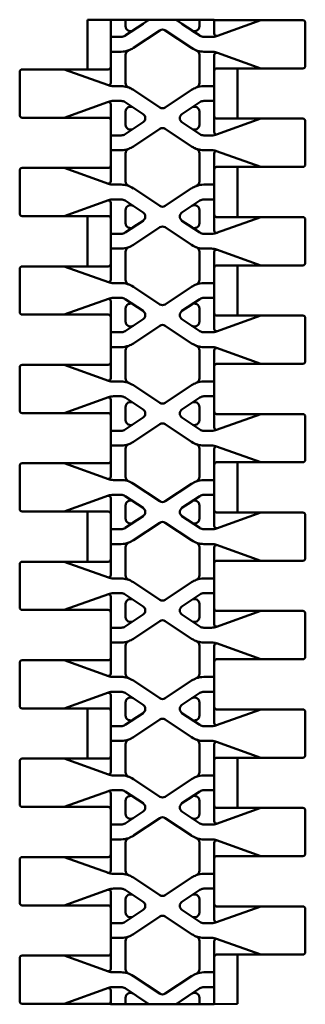
# Model space of a CAD drawing. Units: inches. Extents: x 172 to 432, y 113 to 361.
# Drawn here: x 374 to 432, y 113 to 313 of the extents above; entities that cross this region are included whole.
import ezdxf

# ---------------------------------------------------------------- set-up
doc = ezdxf.new("R2010")
doc.units = ezdxf.units.IN
doc.header["$MEASUREMENT"] = 0
doc.layers.add('Main lines', color=1, linetype='Continuous', lineweight=50, true_color=0xff0000)

msp = doc.modelspace()

# ---------------------------------------------------------------- linework, layer by layer
at = {"layer": 'Main lines'}
for p, q in [((387.56, 302.42), (387.56, 312.52)), ((387.56, 312.52), (397.51, 312.52)), ((392.26, 302.42), (392.26, 312.52)), ((392.26, 312.52), (392.26, 302.92)), ((401.56, 312.52), (392.26, 312.52)), ((395.26, 312.52), (395.26, 311.19)), ((395.26, 311.19), (395.26, 312.52)), ((397, 310.48), (399.81, 312.36)), ((402.76, 312.52), (400.36, 312.52)), ((405.31, 312.52), (401.71, 312.52)), ((405.16, 312.52), (402.76, 312.52)), ((413.26, 312.52), (402.76, 312.52)), ((405.72, 312.36), (408.71, 310.36)), ((410.26, 312.52), (410.26, 311.19)), ((410.26, 311.19), (410.26, 312.52)), ((410.26, 312.52), (410.26, 311.19)), ((413.26, 312.42), (413.26, 312.52)), ((431.26, 312.42), (413.26, 312.42)), ((413.26, 309.73), (413.26, 312.42)), ((413.93, 309.26), (422.76, 312.42)), ((395.19, 309.28), (398.81, 311.69)), ((396.82, 310.36), (398.81, 311.69)), ((396.85, 306.78), (402.21, 310.35)), ((403.21, 310.42), (408.67, 306.78)), ((403.32, 310.35), (408.48, 306.91)), ((403.32, 310.35), (408.67, 306.78)), ((406.71, 311.69), (410.34, 309.28)), ((406.71, 311.69), (410.34, 309.28)), ((408.71, 310.36), (410.34, 309.28)), ((431.76, 303.12), (431.76, 311.92)), ((394.35, 309.02), (392.26, 309.02)), ((392.78, 309.02), (394.35, 309.02)), ((411.17, 309.02), (412.74, 309.02)), ((412.74, 309.02), (411.17, 309.02)), ((394.35, 306.02), (392.26, 306.02)), ((392.78, 306.02), (394.35, 306.02)), ((411.17, 306.02), (412.74, 306.02)), ((412.74, 306.02), (411.17, 306.02)), ((395.26, 305.36), (395.26, 299.68)), ((395.26, 301.47), (395.26, 305.36)), ((410.26, 304.27), (410.26, 305.36)), ((410.26, 302.86), (410.26, 304.27)), ((413.26, 302.62), (413.26, 305.31)), ((413.93, 305.78), (422.76, 302.62)), ((374.26, 302.42), (391.76, 302.42)), ((391.59, 299.26), (382.76, 302.42)), ((392.26, 302.42), (392.26, 299.73)), ((410.26, 303.58), (410.26, 299.68)), ((413.26, 292.52), (413.26, 302.62)), ((413.26, 292.92), (413.26, 302.12)), ((413.76, 302.62), (431.26, 302.62)), ((417.96, 302.62), (417.96, 292.42)), ((373.76, 293.12), (373.76, 301.92)), ((392.78, 299.02), (394.35, 299.02)), ((392.78, 299.02), (394.35, 299.02)), ((396.85, 298.27), (402.21, 294.7)), ((396.85, 298.27), (402.21, 294.7)), ((408.67, 298.27), (403.32, 294.7)), ((411.17, 299.02), (413.26, 299.02)), ((412.74, 299.02), (411.17, 299.02)), ((392.78, 296.02), (394.35, 296.02)), ((392.78, 296.02), (394.35, 296.02)), ((411.17, 296.02), (413.26, 296.02)), ((412.74, 296.02), (411.17, 296.02)), ((391.59, 295.78), (382.76, 292.62)), ((392.26, 295.31), (392.26, 292.62)), ((396.82, 294.68), (395.19, 295.77)), ((395.19, 295.77), (398.81, 293.36)), ((395.19, 295.77), (398.81, 293.36)), ((396.82, 294.68), (398.81, 293.36)), ((406.71, 293.36), (410.34, 295.77)), ((406.71, 293.36), (408.71, 294.68)), ((391.76, 292.62), (374.26, 292.62)), ((392.26, 292.52), (392.26, 292.62)), ((392.26, 282.42), (392.26, 292.62)), ((392.26, 292.52), (392.26, 292.62)), ((392.26, 292.52), (392.26, 292.62)), ((392.26, 292.12), (392.26, 279.73)), ((395.26, 293.85), (395.26, 291.19)), ((395.26, 293.85), (395.26, 291.19)), ((410.26, 291.19), (410.26, 293.85)), ((410.26, 293.85), (410.26, 291.19)), ((410.26, 293.85), (410.26, 291.19)), ((413.26, 292.52), (413.26, 289.73)), ((413.75, 289.2), (422.76, 292.42)), ((431.26, 292.42), (413.76, 292.42)), ((395.19, 289.28), (398.81, 291.69)), ((396.82, 290.36), (398.81, 291.69)), ((396.85, 286.78), (402.21, 290.35)), ((403.32, 290.35), (408.67, 286.78)), ((403.32, 290.35), (408.67, 286.78)), ((406.71, 291.69), (410.34, 289.28)), ((406.71, 291.69), (410.34, 289.28)), ((406.71, 291.69), (408.71, 290.36)), ((408.44, 290.54), (410.34, 289.28)), ((431.76, 283.12), (431.76, 291.92)), ((394.35, 289.02), (392.26, 289.02)), ((392.78, 289.02), (394.35, 289.02)), ((412.74, 289.02), (411.17, 289.02)), ((412.74, 289.02), (411.17, 289.02)), ((394.35, 286.02), (392.26, 286.02)), ((392.78, 286.02), (394.35, 286.02)), ((412.74, 286.02), (411.17, 286.02)), ((411.96, 286.02), (411.17, 286.02)), ((412.74, 286.02), (411.17, 286.02)), ((395.26, 285.36), (395.26, 279.68)), ((410.26, 285.36), (410.26, 279.68)), ((413.26, 269.73), (413.26, 285.31)), ((413.75, 285.85), (422.76, 282.62)), ((374.26, 282.42), (391.76, 282.42)), ((391.77, 279.2), (382.76, 282.42)), ((413.26, 272.52), (413.26, 282.62)), ((413.76, 282.62), (431.26, 282.62)), ((417.96, 282.62), (417.96, 272.42)), ((373.76, 273.12), (373.76, 281.92)), ((392.78, 279.02), (394.35, 279.02)), ((392.78, 279.02), (394.35, 279.02)), ((392.78, 279.02), (394.35, 279.02)), ((396.85, 278.27), (402.21, 274.7)), ((396.85, 278.27), (402.21, 274.7)), ((396.85, 278.27), (402.21, 274.7)), ((408.67, 278.27), (403.32, 274.7)), ((411.17, 279.02), (413.26, 279.02)), ((412.74, 279.02), (411.17, 279.02)), ((392.78, 276.02), (394.35, 276.02)), ((392.78, 276.02), (394.35, 276.02)), ((392.78, 276.02), (394.35, 276.02)), ((411.17, 276.02), (413.26, 276.02)), ((412.74, 276.02), (411.17, 276.02)), ((391.77, 275.85), (382.76, 272.62)), ((392.26, 275.31), (392.26, 259.73)), ((395.19, 275.77), (398.81, 273.36)), ((395.19, 275.77), (398.81, 273.36)), ((395.19, 275.77), (398.81, 273.36)), ((395.19, 275.77), (398.81, 273.36)), ((406.71, 273.36), (410.34, 275.77)), ((406.71, 273.36), (408.71, 274.68)), ((391.76, 272.62), (374.26, 272.62)), ((387.56, 272.62), (387.56, 262.42)), ((392.26, 262.42), (392.26, 272.62)), ((392.26, 272.52), (392.26, 272.62)), ((392.26, 272.52), (392.26, 272.62)), ((392.26, 272.52), (392.26, 272.62)), ((392.26, 272.52), (392.26, 272.62)), ((395.26, 273.85), (395.26, 271.19)), ((395.26, 273.85), (395.26, 271.19)), ((410.26, 271.19), (410.26, 273.85)), ((410.26, 273.85), (410.26, 271.19)), ((410.26, 273.85), (410.26, 271.19)), ((413.75, 269.2), (422.76, 272.42)), ((431.26, 272.42), (413.76, 272.42)), ((395.19, 269.28), (398.81, 271.69)), ((396.82, 270.36), (398.81, 271.69)), ((396.85, 266.78), (402.21, 270.35)), ((403.32, 270.35), (408.67, 266.78)), ((403.32, 270.35), (408.67, 266.78)), ((403.32, 270.35), (408.67, 266.78)), ((406.71, 271.69), (410.34, 269.28)), ((406.71, 271.69), (410.34, 269.28)), ((406.71, 271.69), (408.71, 270.36)), ((406.71, 271.69), (410.34, 269.28)), ((431.76, 263.12), (431.76, 271.92)), ((394.35, 269.02), (392.26, 269.02)), ((392.78, 269.02), (394.35, 269.02)), ((412.74, 269.02), (411.17, 269.02)), ((412.74, 269.02), (411.17, 269.02)), ((412.74, 269.02), (411.17, 269.02)), ((394.35, 266.02), (392.26, 266.02)), ((392.78, 266.02), (394.35, 266.02)), ((412.74, 266.02), (411.17, 266.02)), ((412.74, 266.02), (411.17, 266.02)), ((412.74, 266.02), (411.17, 266.02)), ((395.26, 265.36), (395.26, 259.68)), ((410.26, 265.36), (410.26, 259.68)), ((413.26, 249.73), (413.26, 265.31)), ((413.75, 265.85), (422.76, 262.62)), ((374.26, 262.42), (391.76, 262.42)), ((391.77, 259.2), (382.76, 262.42)), ((413.26, 252.52), (413.26, 262.62)), ((413.76, 262.62), (431.26, 262.62)), ((417.96, 262.62), (417.96, 252.42)), ((373.76, 253.12), (373.76, 261.92)), ((392.78, 259.02), (394.35, 259.02)), ((392.78, 259.02), (394.35, 259.02)), ((392.78, 259.02), (394.35, 259.02)), ((396.85, 258.27), (402.21, 254.7)), ((396.85, 258.27), (402.21, 254.7)), ((408.67, 258.27), (403.32, 254.7)), ((411.17, 259.02), (413.26, 259.02)), ((412.74, 259.02), (411.17, 259.02)), ((392.78, 256.02), (394.35, 256.02)), ((392.78, 256.02), (394.35, 256.02)), ((392.78, 256.02), (394.35, 256.02)), ((411.17, 256.02), (413.26, 256.02)), ((412.74, 256.02), (411.17, 256.02)), ((391.77, 255.85), (382.76, 252.62)), ((392.26, 255.31), (392.26, 239.73)), ((395.19, 255.77), (398.81, 253.36)), ((395.19, 255.77), (398.81, 253.36)), ((395.19, 255.77), (398.81, 253.36)), ((406.71, 253.36), (410.34, 255.77)), ((406.71, 253.36), (408.71, 254.68)), ((391.76, 252.62), (374.26, 252.62)), ((392.26, 242.42), (392.26, 252.62)), ((392.26, 252.52), (392.26, 252.62)), ((392.26, 252.52), (392.26, 252.62)), ((392.26, 252.52), (392.26, 252.62)), ((392.26, 252.52), (392.26, 252.62)), ((395.26, 253.85), (395.26, 251.19)), ((395.26, 253.85), (395.26, 251.19)), ((410.26, 251.19), (410.26, 253.85)), ((410.26, 253.85), (410.26, 251.19)), ((410.26, 253.85), (410.26, 251.19)), ((413.75, 249.2), (422.76, 252.42)), ((431.26, 252.42), (413.76, 252.42)), ((395.19, 249.28), (398.81, 251.69)), ((396.82, 250.36), (398.81, 251.69)), ((396.85, 246.78), (402.21, 250.35)), ((403.32, 250.35), (408.67, 246.78)), ((403.32, 250.35), (408.67, 246.78)), ((406.71, 251.69), (410.34, 249.28)), ((406.71, 251.69), (410.34, 249.28)), ((406.71, 251.69), (410.34, 249.28)), ((431.76, 243.12), (431.76, 251.92)), ((394.35, 249.02), (392.26, 249.02)), ((392.78, 249.02), (394.35, 249.02)), ((412.74, 249.02), (411.17, 249.02)), ((412.74, 249.02), (411.17, 249.02)), ((412.74, 249.02), (411.17, 249.02)), ((394.35, 246.02), (392.26, 246.02)), ((392.78, 246.02), (394.35, 246.02)), ((412.74, 246.02), (411.17, 246.02)), ((412.74, 246.02), (411.17, 246.02)), ((412.74, 246.02), (411.17, 246.02)), ((395.26, 245.36), (395.26, 239.68)), ((410.26, 245.36), (410.26, 239.68)), ((413.26, 229.73), (413.26, 245.31)), ((413.75, 245.85), (422.76, 242.62)), ((374.26, 242.42), (391.76, 242.42)), ((391.77, 239.2), (382.76, 242.42)), ((413.26, 232.52), (413.26, 242.62)), ((413.76, 242.62), (431.26, 242.62)), ((373.76, 233.12), (373.76, 241.92)), ((392.78, 239.02), (394.35, 239.02)), ((392.78, 239.02), (394.35, 239.02)), ((392.78, 239.02), (394.35, 239.02)), ((396.85, 238.27), (402.21, 234.7)), ((396.85, 238.27), (402.21, 234.7)), ((396.85, 238.27), (402.21, 234.7)), ((408.67, 238.27), (403.32, 234.7)), ((411.17, 239.02), (413.26, 239.02)), ((412.74, 239.02), (411.17, 239.02)), ((392.78, 236.02), (394.35, 236.02)), ((392.78, 236.02), (394.35, 236.02)), ((392.78, 236.02), (394.35, 236.02)), ((411.17, 236.02), (413.26, 236.02)), ((412.74, 236.02), (411.17, 236.02)), ((391.77, 235.85), (382.76, 232.62)), ((392.26, 235.31), (392.26, 219.73)), ((395.19, 235.77), (398.81, 233.36)), ((395.19, 235.77), (398.81, 233.36)), ((395.19, 235.77), (398.81, 233.36)), ((395.19, 235.77), (398.81, 233.36)), ((406.71, 233.36), (410.34, 235.77)), ((406.71, 233.36), (408.71, 234.68)), ((391.76, 232.62), (374.26, 232.62)), ((392.26, 222.42), (392.26, 232.62)), ((392.26, 232.52), (392.26, 232.62)), ((392.26, 232.52), (392.26, 232.62)), ((392.26, 232.52), (392.26, 232.62)), ((392.26, 232.52), (392.26, 232.62)), ((395.26, 233.85), (395.26, 231.19)), ((395.26, 233.85), (395.26, 231.19)), ((410.26, 231.19), (410.26, 233.85)), ((410.26, 233.85), (410.26, 231.19)), ((410.26, 233.85), (410.26, 231.19)), ((413.75, 229.2), (422.76, 232.42)), ((431.26, 232.42), (413.76, 232.42)), ((395.19, 229.28), (398.81, 231.69)), ((396.82, 230.36), (398.81, 231.69)), ((396.85, 226.78), (402.21, 230.35)), ((403.32, 230.35), (408.67, 226.78)), ((403.32, 230.35), (408.67, 226.78)), ((403.32, 230.35), (408.67, 226.78)), ((406.71, 231.69), (410.34, 229.28)), ((406.71, 231.69), (410.34, 229.28)), ((406.71, 231.69), (410.34, 229.28)), ((406.71, 231.69), (410.34, 229.28)), ((431.76, 223.12), (431.76, 231.92)), ((394.35, 229.02), (392.26, 229.02)), ((392.78, 229.02), (394.35, 229.02)), ((412.74, 229.02), (411.17, 229.02)), ((412.74, 229.02), (411.17, 229.02)), ((412.74, 229.02), (411.17, 229.02)), ((394.35, 226.02), (392.26, 226.02)), ((392.78, 226.02), (394.35, 226.02)), ((412.74, 226.02), (411.17, 226.02)), ((412.74, 226.02), (411.17, 226.02)), ((412.74, 226.02), (411.17, 226.02)), ((395.26, 225.36), (395.26, 219.68)), ((410.26, 225.36), (410.26, 219.68)), ((413.26, 209.73), (413.26, 225.31)), ((413.75, 225.85), (422.76, 222.62)), ((374.26, 222.42), (391.76, 222.42)), ((391.77, 219.2), (382.76, 222.42)), ((413.26, 212.52), (413.26, 222.62)), ((413.76, 222.62), (431.26, 222.62)), ((417.96, 222.62), (417.96, 212.42)), ((373.76, 213.12), (373.76, 221.92)), ((392.78, 219.02), (394.35, 219.02)), ((392.78, 219.02), (394.35, 219.02)), ((392.78, 219.02), (394.35, 219.02)), ((396.85, 218.27), (402.21, 214.7)), ((396.85, 218.27), (402.21, 214.7)), ((396.85, 218.27), (402.21, 214.7)), ((408.67, 218.27), (403.32, 214.7)), ((411.17, 219.02), (413.26, 219.02)), ((412.74, 219.02), (411.17, 219.02)), ((392.78, 216.02), (394.35, 216.02)), ((392.78, 216.02), (394.35, 216.02)), ((392.78, 216.02), (394.35, 216.02)), ((411.17, 216.02), (413.26, 216.02)), ((412.74, 216.02), (411.17, 216.02)), ((391.77, 215.85), (382.76, 212.62)), ((392.26, 215.31), (392.26, 202.42)), ((395.19, 215.77), (398.81, 213.36)), ((395.19, 215.77), (398.81, 213.36)), ((395.19, 215.77), (398.81, 213.36)), ((395.19, 215.77), (398.81, 213.36)), ((406.71, 213.36), (410.34, 215.77)), ((406.71, 213.36), (408.71, 214.68)), ((391.76, 212.62), (374.26, 212.62)), ((387.56, 212.62), (387.56, 202.42)), ((392.26, 202.42), (392.26, 212.62)), ((392.26, 212.52), (392.26, 212.62)), ((392.26, 212.52), (392.26, 212.62)), ((392.26, 212.52), (392.26, 212.62)), ((392.26, 212.52), (392.26, 212.62)), ((395.26, 213.85), (395.26, 211.19)), ((395.26, 213.85), (395.26, 211.19)), ((410.26, 211.19), (410.26, 213.85)), ((410.26, 213.85), (410.26, 211.19)), ((410.26, 213.85), (410.26, 211.19)), ((413.75, 209.2), (422.76, 212.42)), ((431.26, 212.42), (413.76, 212.42)), ((395.19, 209.28), (398.81, 211.69)), ((396.82, 210.36), (398.81, 211.69)), ((396.85, 206.78), (402.21, 210.35)), ((403.32, 210.35), (408.67, 206.78)), ((403.32, 210.35), (408.67, 206.78)), ((403.32, 210.35), (408.67, 206.78)), ((406.71, 211.69), (410.34, 209.28)), ((406.71, 211.69), (410.34, 209.28)), ((406.71, 211.69), (410.34, 209.28)), ((406.71, 211.69), (410.34, 209.28)), ((431.76, 203.12), (431.76, 211.92)), ((394.35, 209.02), (392.26, 209.02)), ((392.78, 209.02), (394.35, 209.02)), ((412.74, 209.02), (411.17, 209.02)), ((412.74, 209.02), (411.17, 209.02)), ((412.74, 209.02), (411.17, 209.02)), ((394.35, 206.02), (392.26, 206.02)), ((392.78, 206.02), (394.35, 206.02)), ((412.74, 206.02), (411.17, 206.02)), ((412.74, 206.02), (411.17, 206.02)), ((412.74, 206.02), (411.17, 206.02)), ((395.26, 205.36), (395.26, 199.68)), ((410.26, 205.36), (410.26, 199.68)), ((413.26, 189.73), (413.26, 205.31)), ((413.75, 205.85), (422.76, 202.62)), ((374.26, 202.42), (391.76, 202.42)), ((391.77, 199.2), (382.76, 202.42)), ((392.26, 202.42), (392.26, 199.73)), ((413.26, 192.52), (413.26, 202.62)), ((413.76, 202.62), (431.26, 202.62)), ((373.76, 193.12), (373.76, 201.92)), ((392.78, 199.02), (394.35, 199.02)), ((392.78, 199.02), (394.35, 199.02)), ((392.78, 199.02), (394.35, 199.02)), ((396.85, 198.27), (402.21, 194.7)), ((396.85, 198.27), (402.21, 194.7)), ((396.85, 198.27), (402.21, 194.7)), ((408.67, 198.27), (403.32, 194.7)), ((411.17, 199.02), (413.26, 199.02)), ((412.74, 199.02), (411.17, 199.02)), ((392.78, 196.02), (394.35, 196.02)), ((392.78, 196.02), (394.35, 196.02)), ((392.78, 196.02), (394.35, 196.02)), ((411.17, 196.02), (413.26, 196.02)), ((412.74, 196.02), (411.17, 196.02)), ((391.77, 195.85), (382.76, 192.62)), ((392.26, 195.31), (392.26, 182.42)), ((392.26, 195.31), (392.26, 179.73)), ((395.19, 195.77), (398.81, 193.36)), ((395.19, 195.77), (398.81, 193.36)), ((395.19, 195.77), (398.81, 193.36)), ((395.19, 195.77), (398.81, 193.36)), ((406.71, 193.36), (410.34, 195.77)), ((406.71, 193.36), (408.71, 194.68)), ((391.76, 192.62), (374.26, 192.62)), ((392.26, 182.42), (392.26, 192.62)), ((392.26, 192.52), (392.26, 192.62)), ((392.26, 192.52), (392.26, 192.62)), ((392.26, 192.52), (392.26, 192.62)), ((392.26, 192.52), (392.26, 192.62)), ((395.26, 193.85), (395.26, 191.19)), ((395.26, 193.85), (395.26, 191.19)), ((410.26, 191.19), (410.26, 193.85)), ((410.26, 193.85), (410.26, 191.19)), ((410.26, 193.85), (410.26, 191.19)), ((413.75, 189.2), (422.76, 192.42)), ((431.26, 192.42), (413.76, 192.42)), ((395.19, 189.28), (398.81, 191.69)), ((396.82, 190.36), (398.81, 191.69)), ((396.85, 186.78), (402.21, 190.35)), ((403.32, 190.35), (408.67, 186.78)), ((403.32, 190.35), (408.67, 186.78)), ((403.32, 190.35), (408.67, 186.78)), ((406.71, 191.69), (410.34, 189.28)), ((406.71, 191.69), (410.34, 189.28)), ((406.71, 191.69), (410.34, 189.28)), ((406.71, 191.69), (410.34, 189.28)), ((431.76, 183.12), (431.76, 191.92)), ((394.35, 189.02), (392.26, 189.02)), ((392.78, 189.02), (394.35, 189.02)), ((412.74, 189.02), (411.17, 189.02)), ((412.74, 189.02), (411.17, 189.02)), ((412.74, 189.02), (411.17, 189.02)), ((394.35, 186.02), (392.26, 186.02)), ((392.78, 186.02), (394.35, 186.02)), ((412.74, 186.02), (411.17, 186.02)), ((412.74, 186.02), (411.17, 186.02)), ((412.74, 186.02), (411.17, 186.02)), ((395.26, 185.36), (395.26, 179.68)), ((410.26, 185.36), (410.26, 179.68)), ((413.26, 169.73), (413.26, 185.31)), ((413.75, 185.85), (422.76, 182.62)), ((374.26, 182.42), (391.76, 182.42)), ((391.77, 179.2), (382.76, 182.42)), ((413.26, 172.52), (413.26, 182.62)), ((413.76, 182.62), (431.26, 182.62)), ((373.76, 173.12), (373.76, 181.92)), ((392.78, 179.02), (394.35, 179.02)), ((392.78, 179.02), (394.35, 179.02)), ((392.78, 179.02), (394.35, 179.02)), ((396.85, 178.27), (402.21, 174.7)), ((396.85, 178.27), (402.21, 174.7)), ((396.85, 178.27), (402.21, 174.7)), ((408.67, 178.27), (403.32, 174.7)), ((411.17, 179.02), (413.26, 179.02)), ((412.74, 179.02), (411.17, 179.02)), ((392.78, 176.02), (394.35, 176.02)), ((392.78, 176.02), (394.35, 176.02)), ((392.78, 176.02), (394.35, 176.02)), ((411.17, 176.02), (413.26, 176.02)), ((412.74, 176.02), (411.17, 176.02)), ((391.77, 175.85), (382.76, 172.62)), ((392.26, 175.31), (392.26, 159.73)), ((395.19, 175.77), (398.81, 173.36)), ((395.19, 175.77), (398.81, 173.36)), ((395.19, 175.77), (398.81, 173.36)), ((395.19, 175.77), (398.81, 173.36)), ((406.71, 173.36), (410.34, 175.77)), ((406.71, 173.36), (408.71, 174.68)), ((391.76, 172.62), (374.26, 172.62)), ((387.56, 162.42), (387.56, 172.62)), ((392.26, 162.42), (392.26, 172.62)), ((392.26, 172.52), (392.26, 172.62)), ((392.26, 172.52), (392.26, 172.62)), ((392.26, 172.52), (392.26, 172.62)), ((392.26, 172.52), (392.26, 172.62)), ((395.26, 173.85), (395.26, 171.19)), ((395.26, 173.85), (395.26, 171.19)), ((410.26, 171.19), (410.26, 173.85)), ((410.26, 173.85), (410.26, 171.19)), ((410.26, 173.85), (410.26, 171.19)), ((413.75, 169.2), (422.76, 172.42)), ((431.26, 172.42), (413.76, 172.42)), ((395.19, 169.28), (398.81, 171.69)), ((396.82, 170.36), (398.81, 171.69)), ((396.85, 166.78), (402.21, 170.35)), ((403.32, 170.35), (408.67, 166.78)), ((403.32, 170.35), (408.67, 166.78)), ((403.32, 170.35), (408.67, 166.78)), ((406.71, 171.69), (410.34, 169.28)), ((406.71, 171.69), (410.34, 169.28)), ((406.71, 171.69), (410.34, 169.28)), ((406.71, 171.69), (410.34, 169.28)), ((431.76, 163.12), (431.76, 171.92)), ((394.35, 169.02), (392.26, 169.02)), ((392.78, 169.02), (394.35, 169.02)), ((412.74, 169.02), (411.17, 169.02)), ((412.74, 169.02), (411.17, 169.02)), ((412.74, 169.02), (411.17, 169.02)), ((394.35, 166.02), (392.26, 166.02)), ((392.78, 166.02), (394.35, 166.02)), ((412.74, 166.02), (411.17, 166.02)), ((412.74, 166.02), (411.17, 166.02)), ((412.74, 166.02), (411.17, 166.02)), ((395.26, 165.36), (395.26, 159.68)), ((410.26, 165.36), (410.26, 159.68)), ((413.26, 149.73), (413.26, 165.31)), ((413.75, 165.85), (422.76, 162.62)), ((374.26, 162.42), (391.76, 162.42)), ((391.77, 159.2), (382.76, 162.42)), ((413.26, 152.52), (413.26, 162.62)), ((413.76, 162.62), (431.26, 162.62)), ((417.96, 162.62), (417.96, 152.42)), ((373.76, 153.12), (373.76, 161.92)), ((392.78, 159.02), (394.35, 159.02)), ((392.78, 159.02), (394.35, 159.02)), ((392.78, 159.02), (394.35, 159.02)), ((396.85, 158.27), (402.21, 154.7)), ((396.85, 158.27), (402.21, 154.7)), ((396.85, 158.27), (402.21, 154.7)), ((408.67, 158.27), (403.32, 154.7)), ((411.17, 159.02), (413.26, 159.02)), ((412.74, 159.02), (411.17, 159.02)), ((392.78, 156.02), (394.35, 156.02)), ((392.78, 156.02), (394.35, 156.02)), ((392.78, 156.02), (394.35, 156.02)), ((411.17, 156.02), (413.26, 156.02)), ((412.74, 156.02), (411.17, 156.02)), ((391.77, 155.85), (382.76, 152.62)), ((392.26, 155.31), (392.26, 139.73)), ((395.19, 155.77), (398.81, 153.36)), ((395.19, 155.77), (398.81, 153.36)), ((395.19, 155.77), (398.81, 153.36)), ((395.19, 155.77), (398.81, 153.36)), ((406.71, 153.36), (410.34, 155.77)), ((406.71, 153.36), (408.71, 154.68)), ((391.76, 152.62), (374.26, 152.62)), ((392.26, 142.42), (392.26, 152.62)), ((392.26, 152.52), (392.26, 152.62)), ((392.26, 152.52), (392.26, 152.62)), ((392.26, 152.52), (392.26, 152.62)), ((392.26, 152.52), (392.26, 152.62)), ((395.26, 153.85), (395.26, 151.19)), ((395.26, 153.85), (395.26, 151.19)), ((410.26, 151.19), (410.26, 153.85)), ((410.26, 153.85), (410.26, 151.19)), ((410.26, 153.85), (410.26, 151.19)), ((413.75, 149.2), (422.76, 152.42)), ((431.26, 152.42), (413.76, 152.42)), ((395.19, 149.28), (398.81, 151.69)), ((396.82, 150.36), (398.81, 151.69)), ((396.85, 146.78), (402.21, 150.35)), ((403.32, 150.35), (408.67, 146.78)), ((403.32, 150.35), (408.67, 146.78)), ((403.32, 150.35), (408.67, 146.78)), ((406.71, 151.69), (410.34, 149.28)), ((406.71, 151.69), (410.34, 149.28)), ((406.71, 151.69), (410.34, 149.28)), ((406.71, 151.69), (410.34, 149.28)), ((431.76, 143.12), (431.76, 151.92)), ((394.35, 149.02), (392.26, 149.02)), ((392.78, 149.02), (394.35, 149.02)), ((412.74, 149.02), (411.17, 149.02)), ((412.74, 149.02), (411.17, 149.02)), ((412.74, 149.02), (411.17, 149.02)), ((394.35, 146.02), (392.26, 146.02)), ((392.78, 146.02), (394.35, 146.02)), ((412.74, 146.02), (411.17, 146.02)), ((412.74, 146.02), (411.17, 146.02)), ((412.74, 146.02), (411.17, 146.02)), ((395.26, 145.36), (395.26, 139.68)), ((410.26, 139.68), (410.26, 145.36)), ((413.26, 129.73), (413.26, 145.31)), ((413.75, 145.85), (422.76, 142.62)), ((374.26, 142.42), (391.76, 142.42)), ((391.77, 139.2), (382.76, 142.42)), ((413.26, 132.52), (413.26, 142.62)), ((413.26, 129.73), (413.26, 142.62)), ((413.76, 142.62), (431.26, 142.62)), ((373.76, 133.12), (373.76, 141.92)), ((392.78, 139.02), (394.35, 139.02)), ((396.85, 138.27), (402.21, 134.7)), ((408.67, 138.27), (403.32, 134.7)), ((412.74, 139.02), (411.17, 139.02)), ((411.17, 139.02), (413.26, 139.02)), ((392.78, 136.02), (394.35, 136.02)), ((412.74, 136.02), (411.17, 136.02)), ((411.17, 136.02), (413.26, 136.02)), ((391.77, 135.85), (382.76, 132.62)), ((392.26, 135.31), (392.26, 119.73)), ((395.19, 135.77), (398.81, 133.36)), ((395.19, 135.77), (398.81, 133.36)), ((406.71, 133.36), (410.34, 135.77)), ((406.71, 133.36), (408.71, 134.68)), ((391.76, 132.62), (374.26, 132.62)), ((392.26, 122.42), (392.26, 132.62)), ((392.26, 132.52), (392.26, 132.62)), ((395.26, 133.85), (395.26, 131.19)), ((410.26, 133.85), (410.26, 131.19)), ((410.26, 131.19), (410.26, 133.85)), ((413.75, 129.2), (422.76, 132.42)), ((431.26, 132.42), (413.76, 132.42)), ((395.19, 129.28), (398.81, 131.69)), ((396.82, 130.36), (398.81, 131.69)), ((396.85, 126.78), (402.21, 130.35)), ((403.32, 130.35), (408.67, 126.78)), ((406.71, 131.69), (410.34, 129.28)), ((406.71, 131.69), (410.34, 129.28)), ((431.76, 123.12), (431.76, 131.92)), ((394.35, 129.02), (392.26, 129.02)), ((392.78, 129.02), (394.35, 129.02)), ((412.74, 129.02), (411.17, 129.02)), ((394.35, 126.02), (392.26, 126.02)), ((392.78, 126.02), (394.35, 126.02)), ((412.74, 126.02), (411.17, 126.02)), ((395.26, 119.68), (395.26, 125.36)), ((410.26, 125.36), (410.26, 119.68)), ((410.26, 125.36), (410.26, 119.68)), ((413.26, 112.52), (413.26, 125.31)), ((413.75, 125.85), (422.76, 122.62)), ((374.26, 122.42), (391.76, 122.42)), ((391.77, 119.2), (382.76, 122.42)), ((413.26, 112.52), (413.26, 122.62)), ((413.76, 122.62), (431.26, 122.62)), ((417.96, 122.62), (417.96, 112.61)), ((373.76, 113.12), (373.76, 121.92)), ((392.78, 119.02), (394.35, 119.02)), ((396.85, 118.27), (402.32, 114.62)), ((396.85, 118.27), (402.21, 114.7)), ((408.67, 118.27), (403.32, 114.7)), ((411.17, 119.02), (413.26, 119.02)), ((392.78, 116.02), (394.35, 116.02)), ((411.17, 116.02), (413.26, 116.02)), ((391.77, 115.85), (382.76, 112.62)), ((392.26, 115.31), (392.26, 112.62)), ((395.19, 115.77), (399.81, 112.69)), ((410.34, 115.77), (405.72, 112.69)), ((406.71, 113.36), (410.34, 115.77)), ((391.59, 112.62), (374.26, 112.62)), ((392.26, 112.62), (374.26, 112.62)), ((392.26, 113.57), (392.23, 112.52)), ((405.11, 112.52), (392.23, 112.52)), ((392.26, 112.52), (392.26, 112.62)), ((392.26, 112.52), (392.26, 112.62)), ((392.26, 112.52), (402.76, 112.52)), ((395.26, 113.85), (395.26, 112.52)), ((403.81, 112.52), (400.36, 112.52)), ((402.76, 112.52), (413.26, 112.52)), ((417.96, 112.61), (408.01, 112.52)), ((410.26, 112.52), (410.26, 113.85))]:
    msp.add_line(p, q, dxfattribs=at)
for centre, radius, start, end in [((400.36, 311.52), 1, 90, 123.6901), ((405.16, 311.52), 1, 56.3099, 90), ((431.26, 311.92), 0.5, 0, 90), ((396.26, 311.19), 1, 180, 303.6901), ((402.76, 309.52), 1, 56.3099, 123.6901), ((409.26, 311.19), 1, 236.3099, 0), ((409.26, 311.19), 1, 236.3099, 0), ((409.26, 311.19), 1, 236.3099, 0), ((394.35, 310.52), 1.5, 270, 303.6901), ((411.17, 310.52), 1.5, 236.3099, 270), ((411.17, 310.52), 1.5, 236.3099, 270), ((412.74, 312.02), 3, 270, 289.692), ((413.76, 309.73), 0.5, 180, 289.692), ((394.35, 310.52), 4.5, 270, 290.302), ((396.26, 305.36), 1, 110.302, 110.302), ((396.26, 305.36), 1, 110.302, 180), ((394.35, 310.52), 4.5, 290.302, 303.6901), ((394.35, 310.52), 4.5, 290.302, 303.6901), ((411.17, 310.52), 4.5, 236.3099, 270), ((411.17, 310.52), 4.5, 236.3099, 270), ((409.26, 305.36), 1, 0, 69.698), ((409.26, 305.36), 1, 0, 69.698), ((409.26, 305.36), 1, 0, 69.698), ((412.74, 303.02), 3, 70.308, 90), ((413.76, 305.31), 0.5, 70.308, 180), ((374.26, 301.92), 0.5, 90, 180), ((391.76, 302.92), 0.5, 270, 0), ((413.76, 302.12), 0.5, 90, 180), ((431.26, 303.12), 0.5, 270, 0), ((391.76, 299.73), 0.5, 250.308, 0), ((392.78, 302.02), 3, 250.308, 270), ((394.35, 294.52), 4.5, 56.3099, 90), ((394.35, 294.52), 4.5, 56.3099, 90), ((396.26, 299.68), 1, 180, 249.698), ((396.26, 299.68), 1, 180, 249.698), ((394.35, 294.52), 4.5, 56.3099, 69.698), ((411.17, 294.52), 4.5, 110.302, 123.6901), ((409.26, 299.68), 1, 290.302, 0), ((411.17, 294.52), 4.5, 90, 110.302), ((392.78, 293.02), 3, 90, 109.692), ((394.35, 294.52), 1.5, 56.3099, 90), ((394.35, 294.52), 1.5, 56.3099, 90), ((411.17, 294.52), 1.5, 90, 123.6901), ((391.76, 295.31), 0.5, 0, 109.692), ((396.26, 293.85), 1, 56.3099, 180), ((396.26, 293.85), 1, 56.3099, 180), ((402.76, 295.53), 1, 236.3099, 303.6901), ((409.26, 293.85), 1, 0, 123.6901), ((374.26, 293.12), 0.5, 180, 270), ((391.76, 292.12), 0.5, 0, 90), ((398.26, 292.52), 1, 303.6901, 56.3099), ((407.27, 292.52), 1, 123.6901, 236.3099), ((413.76, 292.92), 0.5, 180, 270), ((431.26, 291.92), 0.5, 0, 90), ((396.26, 291.19), 1, 180, 303.6901), ((402.76, 289.52), 1, 56.3099, 123.6901), ((409.26, 291.19), 1, 236.3099, 0), ((409.26, 291.19), 1, 236.3099, 0), ((409.26, 291.19), 1, 236.3099, 0), ((409.26, 291.19), 1, 236.3099, 0), ((394.35, 290.52), 1.5, 270, 303.6901), ((411.17, 290.52), 1.5, 236.3099, 270), ((411.17, 290.52), 1.5, 236.3099, 270), ((412.74, 292.02), 3, 270, 289.692), ((413.76, 289.73), 0.5, 180, 289.692), ((394.35, 290.52), 4.5, 270, 290.302), ((396.26, 285.36), 1, 110.302, 110.302), ((396.26, 285.36), 1, 110.302, 180), ((394.35, 290.52), 4.5, 290.302, 303.6901), ((394.35, 290.52), 4.5, 290.302, 303.6901), ((411.17, 290.52), 4.5, 236.3099, 249.698), ((411.17, 290.52), 4.5, 236.3099, 270), ((411.17, 290.52), 4.5, 236.3099, 270), ((409.26, 285.36), 1, 0, 69.698), ((409.26, 285.36), 1, 0, 69.698), ((409.26, 285.36), 1, 0, 69.698), ((409.26, 285.36), 1, 0, 69.698), ((412.74, 283.02), 3, 70.308, 90), ((413.76, 285.31), 0.5, 70.308, 180), ((374.26, 281.92), 0.5, 90, 180), ((391.76, 282.92), 0.5, 270, 0), ((413.76, 282.12), 0.5, 90, 180), ((431.26, 283.12), 0.5, 270, 0), ((391.76, 279.73), 0.5, 250.308, 0), ((392.78, 282.02), 3, 250.308, 270), ((394.35, 274.52), 4.5, 56.3099, 90), ((394.35, 274.52), 4.5, 56.3099, 90), ((396.26, 279.68), 1, 180, 249.698), ((396.26, 279.68), 1, 180, 249.698), ((396.26, 279.68), 1, 180, 249.698), ((411.17, 274.52), 4.5, 110.302, 123.6901), ((409.26, 279.68), 1, 290.302, 0), ((411.17, 274.52), 4.5, 90, 110.302), ((392.78, 273.02), 3, 90, 109.692), ((394.35, 274.52), 1.5, 56.3099, 90), ((394.35, 274.52), 1.5, 56.3099, 90), ((394.35, 274.52), 1.5, 56.3099, 90), ((394.35, 274.52), 1.5, 56.3099, 90), ((394.35, 274.52), 1.5, 56.3099, 90), ((394.35, 274.52), 1.5, 56.3099, 90), ((411.17, 274.52), 1.5, 90, 123.6901), ((391.76, 275.31), 0.5, 0, 109.692), ((396.26, 273.85), 1, 56.3099, 180), ((396.26, 273.85), 1, 56.3099, 180), ((402.76, 275.53), 1, 236.3099, 303.6901), ((409.26, 273.85), 1, 0, 123.6901), ((374.26, 273.12), 0.5, 180, 270), ((391.76, 272.12), 0.5, 0, 90), ((398.26, 272.52), 1, 303.6901, 56.3099), ((407.27, 272.52), 1, 123.6901, 236.3099), ((413.76, 272.92), 0.5, 180, 270), ((431.26, 271.92), 0.5, 0, 90), ((396.26, 271.19), 1, 180, 303.6901), ((402.76, 269.52), 1, 56.3099, 123.6901), ((409.26, 271.19), 1, 236.3099, 0), ((409.26, 271.19), 1, 236.3099, 0), ((409.26, 271.19), 1, 236.3099, 0), ((409.26, 271.19), 1, 236.3099, 0), ((409.26, 271.19), 1, 236.3099, 0), ((394.35, 270.52), 1.5, 270, 303.6901), ((411.17, 270.52), 1.5, 236.3099, 270), ((411.17, 270.52), 1.5, 236.3099, 270), ((411.17, 270.52), 1.5, 236.3099, 270), ((412.74, 272.02), 3, 270, 289.692), ((413.76, 269.73), 0.5, 180, 289.692), ((394.35, 270.52), 4.5, 270, 290.302), ((396.26, 265.36), 1, 110.302, 110.302), ((396.26, 265.36), 1, 110.302, 180), ((394.35, 270.52), 4.5, 290.302, 303.6901), ((394.35, 270.52), 4.5, 290.302, 303.6901), ((411.17, 270.52), 4.5, 236.3099, 270), ((411.17, 270.52), 4.5, 236.3099, 270), ((409.26, 265.36), 1, 0, 69.698), ((409.26, 265.36), 1, 0, 69.698), ((409.26, 265.36), 1, 0, 69.698), ((409.26, 265.36), 1, 0, 69.698), ((412.74, 263.02), 3, 70.308, 90), ((413.76, 265.31), 0.5, 70.308, 180), ((374.26, 261.92), 0.5, 90, 180), ((391.76, 262.92), 0.5, 270, 0), ((413.76, 262.12), 0.5, 90, 180), ((431.26, 263.12), 0.5, 270, 0), ((391.76, 259.73), 0.5, 250.308, 0), ((392.78, 262.02), 3, 250.308, 270), ((394.35, 254.52), 4.5, 56.3099, 90), ((394.35, 254.52), 4.5, 56.3099, 90), ((396.26, 259.68), 1, 180, 249.698), ((396.26, 259.68), 1, 180, 249.698), ((411.17, 254.52), 4.5, 110.302, 123.6901), ((409.26, 259.68), 1, 290.302, 0), ((411.17, 254.52), 4.5, 90, 110.302), ((392.78, 253.02), 3, 90, 109.692), ((394.35, 254.52), 1.5, 56.3099, 90), ((394.35, 254.52), 1.5, 56.3099, 90), ((394.35, 254.52), 1.5, 56.3099, 90), ((394.35, 254.52), 1.5, 56.3099, 90), ((394.35, 254.52), 1.5, 56.3099, 90), ((394.35, 254.52), 1.5, 56.3099, 90), ((394.35, 254.52), 1.5, 56.3099, 90), ((411.17, 254.52), 1.5, 90, 123.6901), ((391.76, 255.31), 0.5, 0, 109.692), ((396.26, 253.85), 1, 56.3099, 180), ((396.26, 253.85), 1, 56.3099, 180), ((402.76, 255.53), 1, 236.3099, 303.6901), ((409.26, 253.85), 1, 0, 123.6901), ((374.26, 253.12), 0.5, 180, 270), ((391.76, 252.12), 0.5, 0, 90), ((398.26, 252.52), 1, 303.6901, 56.3099), ((407.27, 252.52), 1, 123.6901, 236.3099), ((413.76, 252.92), 0.5, 180, 270), ((431.26, 251.92), 0.5, 0, 90), ((396.26, 251.19), 1, 180, 303.6901), ((402.76, 249.52), 1, 56.3099, 123.6901), ((409.26, 251.19), 1, 236.3099, 0), ((409.26, 251.19), 1, 236.3099, 0), ((409.26, 251.19), 1, 236.3099, 0), ((409.26, 251.19), 1, 236.3099, 0), ((394.35, 250.52), 1.5, 270, 303.6901), ((411.17, 250.52), 1.5, 236.3099, 270), ((411.17, 250.52), 1.5, 236.3099, 270), ((411.17, 250.52), 1.5, 236.3099, 270), ((412.74, 252.02), 3, 270, 289.692), ((413.76, 249.73), 0.5, 180, 289.692), ((394.35, 250.52), 4.5, 270, 290.302), ((396.26, 245.36), 1, 110.302, 110.302), ((396.26, 245.36), 1, 110.302, 180), ((394.35, 250.52), 4.5, 290.302, 303.6901), ((394.35, 250.52), 4.5, 290.302, 303.6901), ((411.17, 250.52), 4.5, 236.3099, 270), ((411.17, 250.52), 4.5, 236.3099, 270), ((409.26, 245.36), 1, 0, 69.698), ((409.26, 245.36), 1, 0, 69.698), ((409.26, 245.36), 1, 0, 69.698), ((409.26, 245.36), 1, 0, 69.698), ((412.74, 243.02), 3, 70.308, 90), ((413.76, 245.31), 0.5, 70.308, 180), ((374.26, 241.92), 0.5, 90, 180), ((391.76, 242.92), 0.5, 270, 0), ((413.76, 242.12), 0.5, 90, 180), ((431.26, 243.12), 0.5, 270, 0), ((391.76, 239.73), 0.5, 250.308, 0), ((392.78, 242.02), 3, 250.308, 270), ((394.35, 234.52), 4.5, 56.3099, 90), ((394.35, 234.52), 4.5, 56.3099, 90), ((396.26, 239.68), 1, 180, 249.698), ((396.26, 239.68), 1, 180, 249.698), ((411.17, 234.52), 4.5, 110.302, 123.6901), ((409.26, 239.68), 1, 290.302, 0), ((411.17, 234.52), 4.5, 90, 110.302), ((392.78, 233.02), 3, 90, 109.692), ((394.35, 234.52), 1.5, 56.3099, 90), ((394.35, 234.52), 1.5, 56.3099, 90), ((394.35, 234.52), 1.5, 56.3099, 90), ((394.35, 234.52), 1.5, 56.3099, 90), ((394.35, 234.52), 1.5, 56.3099, 90), ((394.35, 234.52), 1.5, 56.3099, 90), ((394.35, 234.52), 1.5, 56.3099, 90), ((411.17, 234.52), 1.5, 90, 123.6901), ((391.76, 235.31), 0.5, 0, 109.692), ((396.26, 233.85), 1, 56.3099, 180), ((396.26, 233.85), 1, 56.3099, 180), ((402.76, 235.53), 1, 236.3099, 303.6901), ((409.26, 233.85), 1, 0, 123.6901), ((374.26, 233.12), 0.5, 180, 270), ((391.76, 232.12), 0.5, 0, 90), ((398.26, 232.52), 1, 303.6901, 56.3099), ((407.27, 232.52), 1, 123.6901, 236.3099), ((413.76, 232.92), 0.5, 180, 270), ((431.26, 231.92), 0.5, 0, 90), ((396.26, 231.19), 1, 180, 303.6901), ((402.76, 229.52), 1, 56.3099, 123.6901), ((409.26, 231.19), 1, 236.3099, 0), ((409.26, 231.19), 1, 236.3099, 0), ((409.26, 231.19), 1, 236.3099, 0), ((409.26, 231.19), 1, 236.3099, 0), ((394.35, 230.52), 1.5, 270, 303.6901), ((411.17, 230.52), 1.5, 236.3099, 270), ((411.17, 230.52), 1.5, 236.3099, 270), ((411.17, 230.52), 1.5, 236.3099, 270), ((412.74, 232.02), 3, 270, 289.692), ((413.76, 229.73), 0.5, 180, 289.692), ((394.35, 230.52), 4.5, 270, 290.302), ((396.26, 225.36), 1, 110.302, 110.302), ((396.26, 225.36), 1, 110.302, 180), ((394.35, 230.52), 4.5, 290.302, 303.6901), ((394.35, 230.52), 4.5, 290.302, 303.6901), ((411.17, 230.52), 4.5, 236.3099, 270), ((411.17, 230.52), 4.5, 236.3099, 270), ((409.26, 225.36), 1, 0, 69.698), ((409.26, 225.36), 1, 0, 69.698), ((409.26, 225.36), 1, 0, 69.698), ((409.26, 225.36), 1, 0, 69.698), ((412.74, 223.02), 3, 70.308, 90), ((413.76, 225.31), 0.5, 70.308, 180), ((374.26, 221.92), 0.5, 90, 180), ((391.76, 222.92), 0.5, 270, 0), ((413.76, 222.12), 0.5, 90, 180), ((431.26, 223.12), 0.5, 270, 0), ((391.76, 219.73), 0.5, 250.308, 0), ((392.78, 222.02), 3, 250.308, 270), ((394.35, 214.52), 4.5, 56.3099, 90), ((394.35, 214.52), 4.5, 56.3099, 90), ((396.26, 219.68), 1, 180, 249.698), ((396.26, 219.68), 1, 180, 249.698), ((411.17, 214.52), 4.5, 110.302, 123.6901), ((409.26, 219.68), 1, 290.302, 0), ((411.17, 214.52), 4.5, 90, 110.302), ((392.78, 213.02), 3, 90, 109.692), ((394.35, 214.52), 1.5, 56.3099, 90), ((394.35, 214.52), 1.5, 56.3099, 90), ((394.35, 214.52), 1.5, 56.3099, 90), ((394.35, 214.52), 1.5, 56.3099, 90), ((394.35, 214.52), 1.5, 56.3099, 90), ((394.35, 214.52), 1.5, 56.3099, 90), ((394.35, 214.52), 1.5, 56.3099, 90), ((411.17, 214.52), 1.5, 90, 123.6901), ((391.76, 215.31), 0.5, 0, 109.692), ((396.26, 213.85), 1, 56.3099, 180), ((396.26, 213.85), 1, 56.3099, 180), ((402.76, 215.53), 1, 236.3099, 303.6901), ((409.26, 213.85), 1, 0, 123.6901), ((374.26, 213.12), 0.5, 180, 270), ((391.76, 212.12), 0.5, 0, 90), ((398.26, 212.52), 1, 303.6901, 56.3099), ((407.27, 212.52), 1, 123.6901, 236.3099), ((413.76, 212.92), 0.5, 180, 270), ((431.26, 211.92), 0.5, 0, 90), ((396.26, 211.19), 1, 180, 303.6901), ((402.76, 209.52), 1, 56.3099, 123.6901), ((409.26, 211.19), 1, 236.3099, 0), ((409.26, 211.19), 1, 236.3099, 0), ((409.26, 211.19), 1, 236.3099, 0), ((409.26, 211.19), 1, 236.3099, 0), ((394.35, 210.52), 1.5, 270, 303.6901), ((411.17, 210.52), 1.5, 236.3099, 270), ((411.17, 210.52), 1.5, 236.3099, 270), ((411.17, 210.52), 1.5, 236.3099, 270), ((412.74, 212.02), 3, 270, 289.692), ((413.76, 209.73), 0.5, 180, 289.692), ((394.35, 210.52), 4.5, 270, 290.302), ((396.26, 205.36), 1, 110.302, 110.302), ((396.26, 205.36), 1, 110.302, 180), ((394.35, 210.52), 4.5, 290.302, 303.6901), ((394.35, 210.52), 4.5, 290.302, 303.6901), ((411.17, 210.52), 4.5, 236.3099, 270), ((411.17, 210.52), 4.5, 236.3099, 270), ((409.26, 205.36), 1, 0, 69.698), ((409.26, 205.36), 1, 0, 69.698), ((409.26, 205.36), 1, 0, 69.698), ((409.26, 205.36), 1, 0, 69.698), ((412.74, 203.02), 3, 70.308, 90), ((413.76, 205.31), 0.5, 70.308, 180), ((374.26, 201.92), 0.5, 90, 180), ((391.76, 202.92), 0.5, 270, 0), ((413.76, 202.12), 0.5, 90, 180), ((431.26, 203.12), 0.5, 270, 0), ((391.76, 199.73), 0.5, 250.308, 0), ((392.78, 202.02), 3, 250.308, 270), ((394.35, 194.52), 4.5, 56.3099, 90), ((394.35, 194.52), 4.5, 56.3099, 90), ((396.26, 199.68), 1, 180, 249.698), ((396.26, 199.68), 1, 180, 249.698), ((411.17, 194.52), 4.5, 110.302, 123.6901), ((409.26, 199.68), 1, 290.302, 0), ((411.17, 194.52), 4.5, 90, 110.302), ((392.78, 193.02), 3, 90, 109.692), ((394.35, 194.52), 1.5, 56.3099, 90), ((394.35, 194.52), 1.5, 56.3099, 90), ((394.35, 194.52), 1.5, 56.3099, 90), ((394.35, 194.52), 1.5, 56.3099, 90), ((394.35, 194.52), 1.5, 56.3099, 90), ((394.35, 194.52), 1.5, 56.3099, 90), ((394.35, 194.52), 1.5, 56.3099, 90), ((411.17, 194.52), 1.5, 90, 123.6901), ((391.76, 195.31), 0.5, 0, 109.692), ((396.26, 193.85), 1, 56.3099, 180), ((396.26, 193.85), 1, 56.3099, 180), ((402.76, 195.53), 1, 236.3099, 303.6901), ((409.26, 193.85), 1, 0, 123.6901), ((374.26, 193.12), 0.5, 180, 270), ((391.76, 192.12), 0.5, 0, 90), ((398.26, 192.52), 1, 303.6901, 56.3099), ((407.27, 192.52), 1, 123.6901, 236.3099), ((413.76, 192.92), 0.5, 180, 270), ((431.26, 191.92), 0.5, 0, 90), ((396.26, 191.19), 1, 180, 303.6901), ((402.76, 189.52), 1, 56.3099, 123.6901), ((409.26, 191.19), 1, 236.3099, 0), ((409.26, 191.19), 1, 236.3099, 0), ((409.26, 191.19), 1, 236.3099, 0), ((409.26, 191.19), 1, 236.3099, 0), ((394.35, 190.52), 1.5, 270, 303.6901), ((411.17, 190.52), 1.5, 236.3099, 270), ((411.17, 190.52), 1.5, 236.3099, 270), ((411.17, 190.52), 1.5, 236.3099, 270), ((412.74, 192.02), 3, 270, 289.692), ((413.76, 189.73), 0.5, 180, 289.692), ((394.35, 190.52), 4.5, 270, 290.302), ((396.26, 185.36), 1, 110.302, 110.302), ((396.26, 185.36), 1, 110.302, 180), ((394.35, 190.52), 4.5, 290.302, 303.6901), ((394.35, 190.52), 4.5, 290.302, 303.6901), ((411.17, 190.52), 4.5, 236.3099, 270), ((411.17, 190.52), 4.5, 236.3099, 270), ((409.26, 185.36), 1, 0, 69.698), ((409.26, 185.36), 1, 0, 69.698), ((409.26, 185.36), 1, 0, 69.698), ((409.26, 185.36), 1, 0, 69.698), ((412.74, 183.02), 3, 70.308, 90), ((413.76, 185.31), 0.5, 70.308, 180), ((374.26, 181.92), 0.5, 90, 180), ((391.76, 182.92), 0.5, 270, 0), ((413.76, 182.12), 0.5, 90, 180), ((431.26, 183.12), 0.5, 270, 0), ((391.76, 179.73), 0.5, 250.308, 0), ((392.78, 182.02), 3, 250.308, 270), ((394.35, 174.52), 4.5, 56.3099, 90), ((394.35, 174.52), 4.5, 56.3099, 90), ((396.26, 179.68), 1, 180, 249.698), ((396.26, 179.68), 1, 180, 249.698), ((411.17, 174.52), 4.5, 110.302, 123.6901), ((409.26, 179.68), 1, 290.302, 0), ((411.17, 174.52), 4.5, 90, 110.302), ((392.78, 173.02), 3, 90, 109.692), ((394.35, 174.52), 1.5, 56.3099, 90), ((394.35, 174.52), 1.5, 56.3099, 90), ((394.35, 174.52), 1.5, 56.3099, 90), ((394.35, 174.52), 1.5, 56.3099, 90), ((394.35, 174.52), 1.5, 56.3099, 90), ((394.35, 174.52), 1.5, 56.3099, 90), ((394.35, 174.52), 1.5, 56.3099, 90), ((411.17, 174.52), 1.5, 90, 123.6901), ((391.76, 175.31), 0.5, 0, 109.692), ((396.26, 173.85), 1, 56.3099, 180), ((396.26, 173.85), 1, 56.3099, 180), ((402.76, 175.53), 1, 236.3099, 303.6901), ((409.26, 173.85), 1, 0, 123.6901), ((374.26, 173.12), 0.5, 180, 270), ((391.76, 172.12), 0.5, 0, 90), ((398.26, 172.52), 1, 303.6901, 56.3099), ((407.27, 172.52), 1, 123.6901, 236.3099), ((413.76, 172.92), 0.5, 180, 270), ((431.26, 171.92), 0.5, 0, 90), ((396.26, 171.19), 1, 180, 303.6901), ((402.76, 169.52), 1, 56.3099, 123.6901), ((409.26, 171.19), 1, 236.3099, 0), ((409.26, 171.19), 1, 236.3099, 0), ((409.26, 171.19), 1, 236.3099, 0), ((409.26, 171.19), 1, 236.3099, 0), ((394.35, 170.52), 1.5, 270, 303.6901), ((411.17, 170.52), 1.5, 236.3099, 270), ((411.17, 170.52), 1.5, 236.3099, 270), ((411.17, 170.52), 1.5, 236.3099, 270), ((412.74, 172.02), 3, 270, 289.692), ((413.76, 169.73), 0.5, 180, 289.692), ((394.35, 170.52), 4.5, 270, 290.302), ((396.26, 165.36), 1, 110.302, 110.302), ((396.26, 165.36), 1, 110.302, 180), ((394.35, 170.52), 4.5, 290.302, 303.6901), ((394.35, 170.52), 4.5, 290.302, 303.6901), ((411.17, 170.52), 4.5, 236.3099, 270), ((411.17, 170.52), 4.5, 236.3099, 270), ((409.26, 165.36), 1, 0, 69.698), ((409.26, 165.36), 1, 0, 69.698), ((409.26, 165.36), 1, 0, 69.698), ((409.26, 165.36), 1, 0, 69.698), ((412.74, 163.02), 3, 70.308, 90), ((413.76, 165.31), 0.5, 70.308, 180), ((374.26, 161.92), 0.5, 90, 180), ((391.76, 162.92), 0.5, 270, 0), ((413.76, 162.12), 0.5, 90, 180), ((431.26, 163.12), 0.5, 270, 0), ((391.76, 159.73), 0.5, 250.308, 0), ((392.78, 162.02), 3, 250.308, 270), ((394.35, 154.52), 4.5, 56.3099, 90), ((394.35, 154.52), 4.5, 56.3099, 90), ((396.26, 159.68), 1, 180, 249.698), ((396.26, 159.68), 1, 180, 249.698), ((411.17, 154.52), 4.5, 110.302, 123.6901), ((409.26, 159.68), 1, 290.302, 0), ((411.17, 154.52), 4.5, 90, 110.302), ((392.78, 153.02), 3, 90, 109.692), ((394.35, 154.52), 1.5, 56.3099, 90), ((394.35, 154.52), 1.5, 56.3099, 90), ((394.35, 154.52), 1.5, 56.3099, 90), ((394.35, 154.52), 1.5, 56.3099, 90), ((394.35, 154.52), 1.5, 56.3099, 90), ((394.35, 154.52), 1.5, 56.3099, 90), ((394.35, 154.52), 1.5, 56.3099, 90), ((411.17, 154.52), 1.5, 90, 123.6901), ((391.76, 155.31), 0.5, 0, 109.692), ((396.26, 153.85), 1, 56.3099, 180), ((396.26, 153.85), 1, 56.3099, 180), ((402.76, 155.53), 1, 236.3099, 303.6901), ((409.26, 153.85), 1, 0, 123.6901), ((374.26, 153.12), 0.5, 180, 270), ((391.76, 152.12), 0.5, 0, 90), ((398.26, 152.52), 1, 303.6901, 56.3099), ((407.27, 152.52), 1, 123.6901, 236.3099), ((413.76, 152.92), 0.5, 180, 270), ((431.26, 151.92), 0.5, 0, 90), ((396.26, 151.19), 1, 180, 303.6901), ((402.76, 149.52), 1, 56.3099, 123.6901), ((409.26, 151.19), 1, 236.3099, 0), ((409.26, 151.19), 1, 236.3099, 0), ((409.26, 151.19), 1, 236.3099, 0), ((409.26, 151.19), 1, 236.3099, 0), ((394.35, 150.52), 1.5, 270, 303.6901), ((411.17, 150.52), 1.5, 236.3099, 270), ((411.17, 150.52), 1.5, 236.3099, 270), ((411.17, 150.52), 1.5, 236.3099, 270), ((412.74, 152.02), 3, 270, 289.692), ((413.76, 149.73), 0.5, 180, 289.692), ((394.35, 150.52), 4.5, 270, 290.302), ((396.26, 145.36), 1, 110.302, 110.302), ((396.26, 145.36), 1, 110.302, 180), ((394.35, 150.52), 4.5, 290.302, 303.6901), ((394.35, 150.52), 4.5, 290.302, 303.6901), ((411.17, 150.52), 4.5, 236.3099, 270), ((411.17, 150.52), 4.5, 236.3099, 270), ((409.26, 145.36), 1, 0, 69.698), ((409.26, 145.36), 1, 0, 69.698), ((409.26, 145.36), 1, 0, 69.698), ((409.26, 145.36), 1, 0, 69.698), ((412.74, 143.02), 3, 70.308, 90), ((413.76, 145.31), 0.5, 70.308, 180), ((374.26, 141.92), 0.5, 90, 180), ((391.76, 142.92), 0.5, 270, 0), ((413.76, 142.12), 0.5, 90, 180), ((431.26, 143.12), 0.5, 270, 0), ((391.76, 139.73), 0.5, 250.308, 0), ((392.78, 142.02), 3, 250.308, 270), ((394.35, 134.52), 4.5, 56.3099, 90), ((396.26, 139.68), 1, 180, 249.698), ((411.17, 134.52), 4.5, 110.302, 123.6901), ((409.26, 139.68), 1, 290.302, 0), ((411.17, 134.52), 4.5, 90, 110.302), ((392.78, 133.02), 3, 90, 109.692), ((394.35, 134.52), 1.5, 56.3099, 90), ((411.17, 134.52), 1.5, 90, 123.6901), ((391.76, 135.31), 0.5, 0, 109.692), ((396.26, 133.85), 1, 56.3099, 180), ((402.76, 135.53), 1, 236.3099, 303.6901), ((409.26, 133.85), 1, 0, 123.6901), ((374.26, 133.12), 0.5, 180, 270), ((391.76, 132.12), 0.5, 0, 90), ((398.26, 132.52), 1, 303.6901, 56.3099), ((407.27, 132.52), 1, 123.6901, 236.3099), ((413.76, 132.92), 0.5, 180, 270), ((431.26, 131.92), 0.5, 0, 90), ((396.26, 131.19), 1, 180, 303.6901), ((402.76, 129.52), 1, 56.3099, 123.6901), ((409.26, 131.19), 1, 236.3099, 0), ((409.26, 131.19), 1, 236.3099, 0), ((394.35, 130.52), 1.5, 270, 303.6901), ((411.17, 130.52), 1.5, 236.3099, 270), ((412.74, 132.02), 3, 270, 289.692), ((413.76, 129.73), 0.5, 180, 289.692), ((394.35, 130.52), 4.5, 270, 290.302), ((396.26, 125.36), 1, 110.302, 110.302), ((396.26, 125.36), 1, 110.302, 180), ((394.35, 130.52), 4.5, 290.302, 303.6901), ((394.35, 130.52), 4.5, 290.302, 303.6901), ((411.17, 130.52), 4.5, 236.3099, 270), ((409.26, 125.36), 1, 0, 69.698), ((409.26, 125.36), 1, 0, 69.698), ((412.74, 123.02), 3, 70.308, 90), ((413.76, 125.31), 0.5, 70.308, 180), ((374.26, 121.92), 0.5, 90, 180), ((391.76, 122.92), 0.5, 270, 0), ((413.76, 122.12), 0.5, 90, 180), ((431.26, 123.12), 0.5, 270, 0), ((391.76, 119.73), 0.5, 250.308, 0), ((392.78, 122.02), 3, 250.308, 270), ((394.35, 114.52), 4.5, 56.3099, 90), ((396.26, 119.68), 1, 180, 249.698), ((411.17, 114.52), 4.5, 110.302, 123.6901), ((409.26, 119.68), 1, 290.302, 0), ((411.17, 114.52), 4.5, 90, 110.302), ((392.78, 113.02), 3, 90, 109.692), ((394.35, 114.52), 1.5, 56.3099, 90), ((411.17, 114.52), 1.5, 90, 123.6901), ((391.76, 115.31), 0.5, 0, 109.692), ((396.26, 113.85), 1, 56.3099, 180), ((402.76, 115.53), 1, 236.3099, 303.6901), ((409.26, 113.85), 1, 0, 123.6901), ((374.26, 113.12), 0.5, 180, 270), ((400.36, 113.52), 1, 236.3099, 270), ((405.16, 113.52), 1, 270, 303.6901)]:
    msp.add_arc(centre, radius, start, end, dxfattribs=at)

doc.saveas('drawing.dxf')
